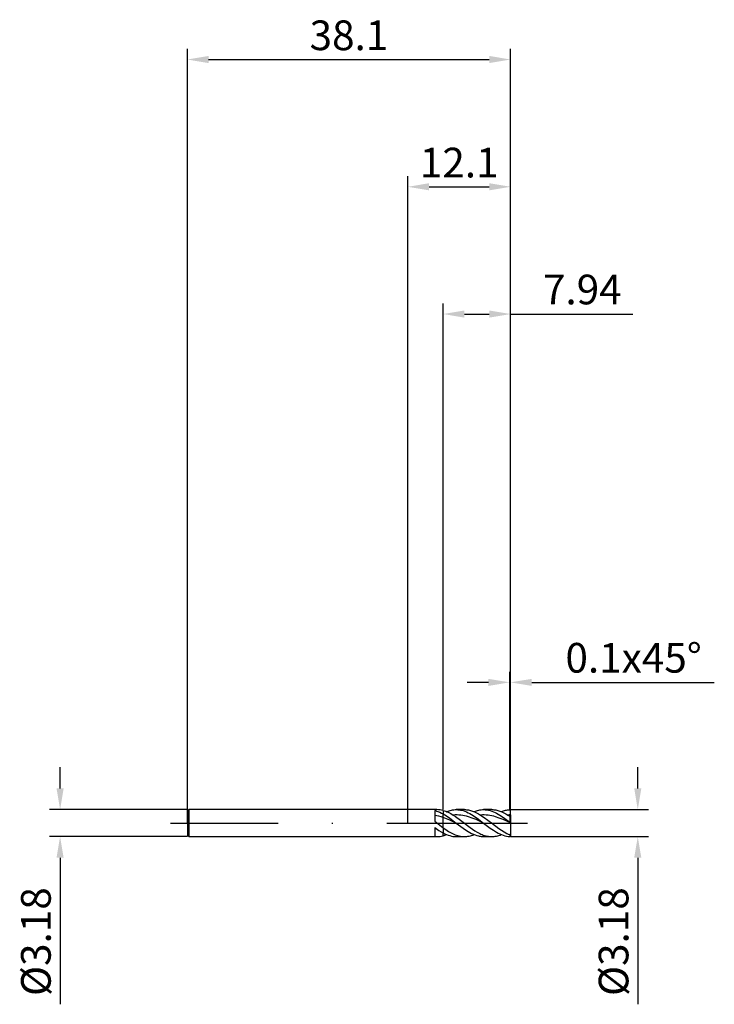
# Model space of a CAD drawing. Units: millimetres. Extents: x -46 to 36, y -21 to 95.
import ezdxf

# ---------------------------------------------------------------- set-up
doc = ezdxf.new("R2010")
doc.units = ezdxf.units.MM
doc.header["$PDMODE"] = 1
doc.linetypes.add('CENTER', pattern=[25.4, 12.7, -6.35, 0, -6.35])
doc.layers.get('DEFPOINTS').update_dxf_attribs({"linetype": 'CONTINUOUS'})
for name, color, linetype in [('1', 4, 'CONTINUOUS'), ('2', 7, 'CONTINUOUS'), ('4', 2, 'CENTER'), ('SK1', 4, 'CONTINUOUS'), ('SK2', 7, 'CONTINUOUS'), ('SK4', 2, 'CENTER')]:
    doc.layers.add(name, color=color, linetype=linetype)
doc.styles.add('SIMPLEX', font='simplex')
doc.dimstyles.get("Standard").update_dxf_attribs({"dimtxt": 3.5, "dimasz": 2.5, "dimexe": 1.25, "dimexo": 0, "dimtad": 1, "dimdsep": 46, "dimtxsty": 'SIMPLEX', "dimcen": 0, "dimazin": 2, "dimtfac": 1, "dimtofl": 0, "dimtmove": 0, "dimatfit": 3, "dimfxl": 1, "dimarcsym": 0})

# ---------------------------------------------------------------- blocks, each defined once
blk = doc.blocks.new('*D0')
at = {"layer": '2', "color": 0, "lineweight": -2}
for p, q in [((27.1, 4.09), (27.1, 6.59)), ((12.1, 1.59), (28.35, 1.59)), ((12.1, -1.59), (28.35, -1.59)), ((27.1, -4.09), (27.1, -21.36))]:
    blk.add_line(p, q, dxfattribs=at)
at = {"layer": '2', "color": 0}
for points in [[(26.68, 4.09), (27.52, 4.09), (27.1, 1.59)], [(27.52, -4.09), (26.68, -4.09), (27.1, -1.59)]]:
    blk.add_solid(points, dxfattribs=at)
at = {"layer": 'DEFPOINTS', "color": 0}
for p in [(12.1, 1.59), (12.1, -1.59), (27.1, -1.59)]:
    blk.add_point(p, dxfattribs=at)
at = {"layer": '2', "color": 0, "insert": (24.7, -13.97), "char_height": 3.5, "attachment_point": 5, "rotation": 90, "style": 'SIMPLEX'}
blk.add_mtext('%%c3.18', dxfattribs=at)
blk = doc.blocks.new('*D1')
at = {"layer": '2', "color": 0, "lineweight": -2}
for p, q in [((0, 0), (0, 76.25)), ((12.1, 0), (12.1, 76.25)), ((2.5, 75), (9.6, 75))]:
    blk.add_line(p, q, dxfattribs=at)
at = {"layer": '2', "color": 0}
for points in [[(2.5, 75.42), (2.5, 74.58), (0, 75)], [(9.6, 74.58), (9.6, 75.42), (12.1, 75)]]:
    blk.add_solid(points, dxfattribs=at)
at = {"layer": 'DEFPOINTS', "color": 0}
for p in [(12.1, 75), (0, 0), (12.1, 0)]:
    blk.add_point(p, dxfattribs=at)
at = {"layer": '2', "color": 0, "insert": (6.05, 77.4), "char_height": 3.5, "attachment_point": 5, "style": 'SIMPLEX'}
blk.add_mtext('12.1', dxfattribs=at)
blk = doc.blocks.new('*D2')
at = {"layer": '2', "color": 0, "lineweight": -2}
for p, q in [((4.16, 1.59), (4.16, 61.25)), ((12.1, 1.59), (12.1, 61.25)), ((6.66, 60), (9.6, 60)), ((12.1, 60), (26.51, 60))]:
    blk.add_line(p, q, dxfattribs=at)
at = {"layer": '2', "color": 0}
for points in [[(6.66, 60.42), (6.66, 59.58), (4.16, 60)], [(9.6, 59.58), (9.6, 60.42), (12.1, 60)]]:
    blk.add_solid(points, dxfattribs=at)
at = {"layer": 'DEFPOINTS', "color": 0}
for p in [(12.1, 60), (4.16, 1.59), (12.1, 1.59)]:
    blk.add_point(p, dxfattribs=at)
at = {"layer": '2', "color": 0, "insert": (20.56, 62.44), "char_height": 3.5, "attachment_point": 5, "style": 'SIMPLEX'}
blk.add_mtext('7.94', dxfattribs=at)
blk = doc.blocks.new('*D3')
at = {"layer": 'DEFPOINTS', "color": 0}
for p in [(-26, 1.59), (-41, -1.59), (-26, -1.59)]:
    blk.add_point(p, dxfattribs=at)
at = {"layer": 'SK2', "color": 0, "lineweight": -2}
for p, q in [((-41, 4.09), (-41, 6.59)), ((-26, 1.59), (-42.25, 1.59)), ((-26, -1.59), (-42.25, -1.59)), ((-41, -4.09), (-41, -21.36))]:
    blk.add_line(p, q, dxfattribs=at)
at = {"layer": 'SK2', "color": 0}
for points in [[(-41.42, 4.09), (-40.58, 4.09), (-41, 1.59)], [(-40.58, -4.09), (-41.42, -4.09), (-41, -1.59)]]:
    blk.add_solid(points, dxfattribs=at)
at = {"layer": 'SK2', "color": 0, "insert": (-43.4, -13.97), "char_height": 3.5, "attachment_point": 5, "rotation": 90, "style": 'SIMPLEX'}
blk.add_mtext('%%c3.18', dxfattribs=at)
blk = doc.blocks.new('*D4')
at = {"layer": 'DEFPOINTS', "color": 0}
for p in [(12.1, 90), (-26, 0), (12.1, 0)]:
    blk.add_point(p, dxfattribs=at)
at = {"layer": 'SK2', "color": 0, "lineweight": -2}
for p, q in [((-26, 0), (-26, 91.25)), ((12.1, 0), (12.1, 91.25)), ((-23.5, 90), (9.6, 90))]:
    blk.add_line(p, q, dxfattribs=at)
at = {"layer": 'SK2', "color": 0}
for points in [[(-23.5, 90.42), (-23.5, 89.58), (-26, 90)], [(9.6, 89.58), (9.6, 90.42), (12.1, 90)]]:
    blk.add_solid(points, dxfattribs=at)
at = {"layer": 'SK2', "color": 0, "insert": (-6.95, 92.4), "char_height": 3.5, "attachment_point": 5, "style": 'SIMPLEX'}
blk.add_mtext('38.1', dxfattribs=at)
blk = doc.blocks.new('*D5')
at = {"layer": '2', "color": 0, "lineweight": -2}
for p, q in [((12, 1.59), (12, 17.84)), ((12.1, 1.59), (12.1, 17.84)), ((9.5, 16.59), (7, 16.59)), ((14.6, 16.59), (36.12, 16.59))]:
    blk.add_line(p, q, dxfattribs=at)
at = {"layer": '2', "color": 0}
for points in [[(9.5, 16.17), (9.5, 17), (12, 16.59)], [(14.6, 17), (14.6, 16.17), (12.1, 16.59)]]:
    blk.add_solid(points, dxfattribs=at)
at = {"layer": 'DEFPOINTS', "color": 0}
for p in [(12.1, 16.59), (12, 1.59), (12.1, 1.59)]:
    blk.add_point(p, dxfattribs=at)
at = {"layer": '2', "color": 0, "insert": (26.61, 19.03), "char_height": 3.5, "attachment_point": 5, "style": 'SIMPLEX'}
blk.add_mtext('0.1x45°', dxfattribs=at)

msp = doc.modelspace()

# ---------------------------------------------------------------- linework, layer by layer
at = {"layer": '1'}
for p, q in [((3.431, 1.587), (0, 1.587)), ((3.16, 1.5), (3.16, 0.209)), ((3.16, 1.5), (3.285, 1.466)), ((3.285, 1.466), (3.41, 1.426)), ((3.41, 1.426), (3.535, 1.381)), ((3.535, 1.381), (3.785, 1.275)), ((3.785, 1.275), (3.973, 1.184)), ((3.973, 1.184), (4.16, 1.082)), ((4.16, 1.488), (4.16, 1.082)), ((3.16, 0.209), (4.16, -0.552)), ((4.16, 0.656), (4.16, 1.082)), ((4.16, -0.552), (4.16, 0.656)), ((3.16, -0.519), (3.16, -1.574)), ((3.16, -0.519), (3.66, -0.866)), ((3.66, -0.866), (3.91, -1.021)), ((3.91, -1.021), (4.16, -1.161)), ((4.16, -0.552), (4.16, -1.161)), ((0, -1.588), (3.431, -1.588)), ((4.16, -1.488), (4.16, -1.161))]:
    msp.add_line(p, q, dxfattribs=at)
at = {"layer": '1', "color": 1}
for p, q in [((4.16, 1.488), (4.308, 1.445)), ((4.16, 1.488), (4.16, 1.082)), ((4.308, 1.445), (4.456, 1.394)), ((4.456, 1.394), (4.603, 1.335)), ((4.565, 1.351), (4.707, 1.405)), ((4.603, 1.335), (4.751, 1.27)), ((4.707, 1.405), (4.849, 1.453)), ((4.751, 1.27), (4.899, 1.198)), ((4.849, 1.453), (4.991, 1.494)), ((4.899, 1.198), (5.047, 1.12)), ((4.991, 1.494), (5.133, 1.527)), ((5.133, 1.527), (5.275, 1.554)), ((5.275, 1.554), (5.417, 1.572)), ((5.417, 1.572), (5.559, 1.584)), ((5.559, 1.584), (5.7, 1.587)), ((5.7, 1.587), (5.801, 1.586)), ((6.655, 1.587), (5.7, 1.587)), ((5.801, 1.586), (5.902, 1.58)), ((5.902, 1.58), (6.003, 1.57)), ((6.003, 1.57), (6.104, 1.557)), ((6.104, 1.557), (6.204, 1.54)), ((6.204, 1.54), (6.305, 1.519)), ((6.305, 1.519), (6.507, 1.467)), ((6.507, 1.467), (6.708, 1.4)), ((6.655, 1.587), (6.775, 1.585)), ((6.708, 1.4), (6.91, 1.32)), ((6.775, 1.585), (6.894, 1.577)), ((6.894, 1.577), (7.014, 1.563)), ((6.91, 1.32), (7.111, 1.227)), ((7.014, 1.563), (7.133, 1.545)), ((7.111, 1.227), (7.313, 1.123)), ((7.133, 1.545), (7.253, 1.521)), ((7.253, 1.521), (7.372, 1.492)), ((7.372, 1.492), (7.492, 1.458)), ((7.492, 1.458), (7.611, 1.418)), ((7.611, 1.418), (7.85, 1.326)), ((7.79, 1.351), (7.932, 1.405)), ((7.85, 1.326), (8.089, 1.216)), ((7.932, 1.405), (8.074, 1.453)), ((8.074, 1.453), (8.216, 1.494)), ((8.089, 1.216), (8.328, 1.089)), ((8.216, 1.494), (8.358, 1.527)), ((8.358, 1.527), (8.5, 1.554)), ((8.5, 1.554), (8.641, 1.572)), ((8.641, 1.572), (8.783, 1.584)), ((8.783, 1.584), (8.925, 1.587)), ((8.925, 1.587), (9.021, 1.586)), ((9.88, 1.587), (8.925, 1.587)), ((9.021, 1.586), (9.117, 1.581)), ((9.117, 1.581), (9.213, 1.572)), ((9.213, 1.572), (9.31, 1.56)), ((9.31, 1.56), (9.502, 1.525)), ((9.502, 1.525), (9.694, 1.478)), ((9.694, 1.478), (9.886, 1.417)), ((9.88, 1.587), (10, 1.585)), ((9.886, 1.417), (10.078, 1.344)), ((10, 1.585), (10.119, 1.577)), ((10.078, 1.344), (10.27, 1.259)), ((10.119, 1.577), (10.239, 1.563)), ((10.239, 1.563), (10.358, 1.545)), ((10.27, 1.259), (10.463, 1.163)), ((10.358, 1.545), (10.478, 1.521)), ((10.463, 1.163), (10.655, 1.057)), ((10.478, 1.521), (10.597, 1.492)), ((10.597, 1.492), (10.717, 1.458)), ((10.717, 1.458), (10.836, 1.418)), ((10.836, 1.418), (11.075, 1.326)), ((11.015, 1.351), (11.138, 1.399)), ((11.075, 1.326), (11.314, 1.216)), ((11.138, 1.399), (11.261, 1.441)), ((11.261, 1.441), (11.384, 1.478)), ((11.314, 1.216), (11.553, 1.089)), ((11.384, 1.478), (11.508, 1.51)), ((11.508, 1.51), (11.631, 1.537)), ((11.631, 1.537), (11.754, 1.558)), ((11.754, 1.558), (11.877, 1.573)), ((11.877, 1.573), (12, 1.583)), ((12.1, 1.487), (12, 1.583)), ((12.1, 0.962), (12.1, 1.487)), ((4.16, 1.082), (4.545, 0.847)), ((4.16, 0.656), (4.16, 1.082)), ((4.16, -0.552), (4.16, 0.656)), ((4.545, 0.513), (4.16, 0.656)), ((4.545, 0.847), (4.93, 0.582)), ((4.93, 0.353), (4.545, 0.513)), ((4.93, 0.582), (5.7, 0)), ((5.7, 0), (4.93, 0.353)), ((5.047, 1.12), (5.342, 0.947)), ((5.566, 0.96), (5.342, 0.947)), ((5.342, 0.947), (5.626, 0.763)), ((5.79, 0.961), (5.566, 0.96)), ((5.626, 0.763), (6.193, 0.354)), ((5.7, 0), (6.507, -0.608)), ((6.014, 0.951), (5.79, 0.961)), ((6.238, 0.929), (6.014, 0.951)), ((6.193, 0.354), (7.328, -0.511)), ((6.462, 0.897), (6.238, 0.929)), ((6.686, 0.853), (6.462, 0.897)), ((6.91, 0.8), (6.686, 0.853)), ((7.134, 0.737), (6.91, 0.8)), ((7.582, 0.586), (7.134, 0.737)), ((7.313, 1.123), (7.514, 1.007)), ((7.514, 1.007), (7.917, 0.748)), ((8.03, 0.407), (7.582, 0.586)), ((7.917, 0.748), (8.321, 0.461)), ((8.925, 0), (8.03, 0.407)), ((8.321, 0.461), (8.925, 0)), ((8.328, 1.089), (8.567, 0.947)), ((8.788, 0.96), (8.567, 0.947)), ((8.567, 0.947), (8.996, 0.663)), ((9.009, 0.961), (8.788, 0.96)), ((8.996, 0.663), (9.854, 0.02)), ((9.23, 0.951), (9.009, 0.961)), ((9.45, 0.931), (9.23, 0.951)), ((9.671, 0.899), (9.45, 0.931)), ((9.892, 0.857), (9.671, 0.899)), ((9.854, 0.02), (10.713, -0.626)), ((10.113, 0.806), (9.892, 0.857)), ((10.334, 0.744), (10.113, 0.806)), ((10.775, 0.597), (10.334, 0.744)), ((10.655, 1.057), (11.039, 0.818)), ((11.217, 0.422), (10.775, 0.597)), ((11.039, 0.818), (11.423, 0.55)), ((12.1, 0.023), (11.217, 0.422)), ((11.423, 0.55), (12, 0.116)), ((11.553, 1.089), (11.792, 0.947)), ((11.792, 0.947), (12, 0.814)), ((12, 0.814), (12, 0.116)), ((12.1, 0.962), (12.1, 0.765)), ((12.1, 0.765), (12.1, 0.036)), ((12.1, 0.023), (12.1, 0.036)), ((12.1, 0.023), (12.1, -1.275)), ((4.16, -0.552), (4.472, -0.771)), ((4.16, -0.552), (4.16, -1.161)), ((4.472, -0.771), (4.784, -0.972)), ((4.784, -0.972), (5.096, -1.151)), ((5.096, -1.151), (5.252, -1.231)), ((6.507, -0.608), (6.91, -0.882)), ((6.91, -0.882), (7.111, -1.007)), ((7.111, -1.007), (7.313, -1.123)), ((7.313, -1.123), (7.514, -1.227)), ((7.328, -0.511), (7.895, -0.901)), ((7.895, -0.901), (8.178, -1.073)), ((8.178, -1.073), (8.462, -1.224)), ((8.925, 0), (9.694, -0.581)), ((9.694, -0.581), (10.078, -0.845)), ((10.078, -0.845), (10.463, -1.081)), ((10.463, -1.081), (10.655, -1.185)), ((10.713, -0.626), (11.035, -0.846)), ((11.035, -0.846), (11.356, -1.046)), ((11.356, -1.046), (11.678, -1.219)), ((4.16, -1.161), (4.353, -1.257)), ((4.16, -1.488), (4.16, -1.161)), ((4.353, -1.257), (4.545, -1.343)), ((4.545, -1.343), (4.738, -1.416)), ((4.738, -1.416), (4.93, -1.477)), ((4.93, -1.477), (5.123, -1.525)), ((5.123, -1.525), (5.315, -1.56)), ((5.252, -1.231), (5.408, -1.303)), ((5.315, -1.56), (5.412, -1.572)), ((5.408, -1.303), (5.564, -1.368)), ((5.412, -1.572), (5.508, -1.581)), ((5.508, -1.581), (5.604, -1.586)), ((5.564, -1.368), (5.72, -1.425)), ((5.604, -1.586), (5.7, -1.588)), ((5.7, -1.588), (6.655, -1.588)), ((5.72, -1.425), (5.876, -1.474)), ((5.876, -1.474), (6.031, -1.515)), ((6.031, -1.515), (6.187, -1.546)), ((6.187, -1.546), (6.343, -1.569)), ((6.343, -1.569), (6.499, -1.583)), ((6.499, -1.583), (6.655, -1.588)), ((6.655, -1.588), (6.797, -1.584)), ((6.797, -1.584), (6.939, -1.572)), ((6.939, -1.572), (7.081, -1.554)), ((7.081, -1.554), (7.223, -1.527)), ((7.223, -1.527), (7.365, -1.494)), ((7.365, -1.494), (7.507, -1.453)), ((7.507, -1.453), (7.648, -1.405)), ((7.514, -1.227), (7.716, -1.32)), ((7.648, -1.405), (7.79, -1.351)), ((7.716, -1.32), (7.917, -1.4)), ((7.917, -1.4), (8.119, -1.467)), ((8.119, -1.467), (8.321, -1.519)), ((8.321, -1.519), (8.421, -1.54)), ((8.421, -1.54), (8.522, -1.557)), ((8.462, -1.224), (8.604, -1.291)), ((8.522, -1.557), (8.623, -1.57)), ((8.604, -1.291), (8.746, -1.351)), ((8.623, -1.57), (8.724, -1.58)), ((8.724, -1.58), (8.824, -1.586)), ((8.746, -1.351), (8.887, -1.406)), ((8.824, -1.586), (8.925, -1.588)), ((8.887, -1.406), (9.029, -1.453)), ((8.925, -1.588), (9.88, -1.588)), ((9.029, -1.453), (9.171, -1.494)), ((9.171, -1.494), (9.313, -1.527)), ((9.313, -1.527), (9.455, -1.554)), ((9.455, -1.554), (9.597, -1.572)), ((9.597, -1.572), (9.738, -1.584)), ((9.738, -1.584), (9.88, -1.588)), ((9.88, -1.588), (10.022, -1.584)), ((10.022, -1.584), (10.164, -1.572)), ((10.164, -1.572), (10.306, -1.554)), ((10.306, -1.554), (10.448, -1.527)), ((10.448, -1.527), (10.589, -1.494)), ((10.589, -1.494), (10.731, -1.453)), ((10.655, -1.185), (10.847, -1.278)), ((10.731, -1.453), (10.873, -1.405)), ((10.847, -1.278), (11.039, -1.361)), ((10.873, -1.405), (11.015, -1.351)), ((11.039, -1.361), (11.231, -1.431)), ((11.231, -1.431), (11.423, -1.489)), ((11.423, -1.489), (11.616, -1.534)), ((11.616, -1.534), (11.808, -1.566)), ((11.678, -1.219), (11.839, -1.295)), ((11.808, -1.566), (11.904, -1.576)), ((11.839, -1.295), (12, -1.363)), ((11.904, -1.576), (12, -1.583)), ((12, -1.363), (12, -1.583)), ((12.1, -1.487), (12, -1.583)), ((12.1, -1.275), (12.1, -1.487))]:
    msp.add_line(p, q, dxfattribs=at)
at = {"layer": '1'}
for centre, radius, start, end in [((3.425, -1.178), 2.766, 74.58314, 89.87828), ((2.213, -4.92), 5.906, 70.74788, 80.76864), ((3.431, 1.091), 2.678, 264.18773, 269.98522), ((3.425, 1.178), 2.766, 270.12166, 285.41698)]:
    msp.add_arc(centre, radius, start, end, dxfattribs=at)
at = {"layer": '1', "color": 1}
for centre, radius, start, end in [((12.151, -3.453), 4.415, 90.65977, 94.66266), ((12.585, 1.895), 1.23, 241.59986, 246.77747), ((13.403, 1.774), 2.171, 229.76623, 233.1402), ((3.259, 1.836), 3.444, 285.15947, 292.2863), ((9.709, 1.353), 3.554, 310.14901, 312.29264)]:
    msp.add_arc(centre, radius, start, end, dxfattribs=at)
at = {"layer": '4'}
msp.add_line((2.16, 0), (14.1, 0), dxfattribs=at)
at = {"layer": 'SK1'}
for p, q in [((-25.841, 1.587), (-26, 1.429)), ((-26, 1.429), (-26, 1.427)), ((-26, 1.427), (-26, 1.301)), ((-26, 1.301), (-26, -1.429)), ((0, 1.587), (-25.841, 1.587)), ((-25.841, 1.587), (-25.841, 1.586)), ((-25.841, 1.586), (-25.841, 1.445)), ((-25.841, 1.445), (-25.841, -1.588)), ((-26, -1.429), (-25.841, -1.588)), ((-25.841, -1.588), (0, -1.588))]:
    msp.add_line(p, q, dxfattribs=at)
at = {"layer": 'SK4'}
for p, q in [((-28, 0), (4.16, 0)), ((2.16, 0), (14.1, 0))]:
    msp.add_line(p, q, dxfattribs=at)

# ---------------------------------------------------------------- dimensions: what is measured, and where the dimension line sits
at = {"layer": '2'}
for base, p1, p2, picture, middle in [((12.1, 75), (0, 0), (12.1, 0), '*D1', (6.05, 77.398)), ((12.1, 60), (4.16, 1.587), (12.1, 1.587), '*D2', (20.555, 62.438))]:
    dim = msp.add_linear_dim(base=base, p1=p1, p2=p2, dimstyle='STANDARD', dxfattribs=at)
    dim.commit()
    dim.dimension.update_dxf_attribs({"geometry": picture, "text_midpoint": middle})
dim = msp.add_linear_dim(base=(12.1, 16.587), p1=(12, 1.587), p2=(12.1, 1.587), text='0.1x45°', dimstyle='STANDARD', dxfattribs=at)
dim.commit()
dim.dimension.update_dxf_attribs({"geometry": '*D5', "text_midpoint": (26.611, 19.026)})
dim = msp.add_linear_dim(base=(27.1, -1.588), p1=(12.1, 1.587), p2=(12.1, -1.588), angle=90, text='%%c<>', dimstyle='STANDARD', dxfattribs=at)
dim.commit()
dim.dimension.update_dxf_attribs({"geometry": '*D0', "text_midpoint": (24.702, -13.973)})
at = {"layer": 'SK2'}
dim = msp.add_linear_dim(base=(12.1, 90), p1=(-26, 0), p2=(12.1, 0), dimstyle='STANDARD', dxfattribs=at)
dim.commit()
dim.dimension.update_dxf_attribs({"geometry": '*D4', "text_midpoint": (-6.95, 92.398)})
dim = msp.add_linear_dim(base=(-41, -1.588), p1=(-26, 1.587), p2=(-26, -1.588), angle=90, text='%%c<>', dimstyle='STANDARD', dxfattribs=at)
dim.commit()
dim.dimension.update_dxf_attribs({"geometry": '*D3', "text_midpoint": (-43.398, -13.973)})

doc.saveas('drawing.dxf')
